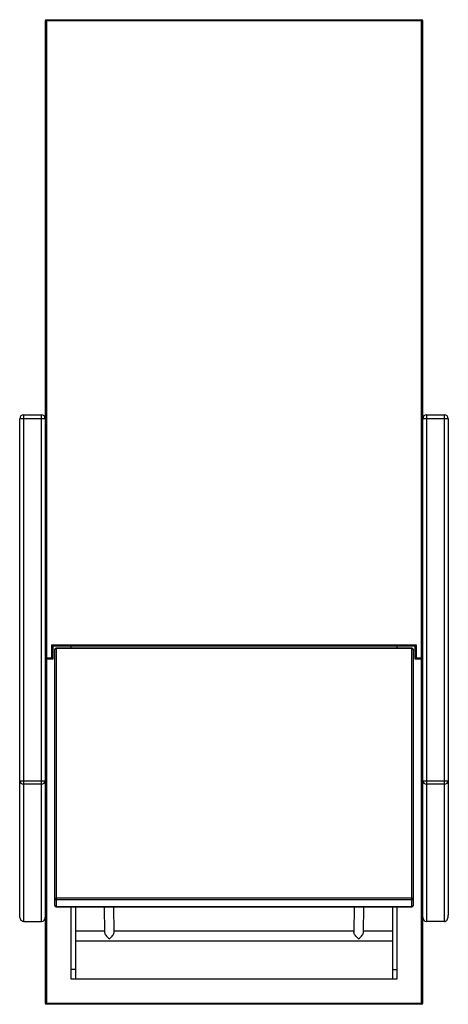
# Model space of a CAD drawing. Units: inches. Extents: x -16.8 to 16.8, y -38.5 to 38.5.
import ezdxf

# ---------------------------------------------------------------- set-up
doc = ezdxf.new("R2010")
doc.units = ezdxf.units.IN
doc.header["$MEASUREMENT"] = 0

msp = doc.modelspace()

# ---------------------------------------------------------------- linework, layer by layer
at = {"color": 7, "linetype": 'Continuous', "lineweight": 25}
for p, q in [((-14.75, 38.4), (-14.75, -38.4)), ((14.75, 38.4), (-14.75, 38.4)), ((-14.65, 38.5), (14.65, 38.5)), ((-14.65, 38.5), (-14.65, -38.5)), ((14.65, -38.5), (14.65, 38.5)), ((14.75, -38.4), (14.75, 38.4)), ((-16.75, -31.529), (-16.75, 7.297)), ((-14.75, 7.297), (-16.75, 7.297)), ((-16.45, 7.597), (-16.45, -32.033)), ((-16.45, 7.597), (-15.05, 7.597)), ((-15.05, -32.033), (-15.05, 7.597)), ((16.75, 7.297), (14.75, 7.297)), ((15.05, 7.597), (15.05, -32.033)), ((15.05, 7.597), (16.45, 7.597)), ((16.45, -32.033), (16.45, 7.597)), ((16.75, 7.297), (16.75, -31.529)), ((-14.25, -10.4), (14.25, -10.4)), ((-14.25, -11.4), (-14.25, -10.4)), ((-14.15, -10.5), (-14.25, -10.4)), ((-14.15, -10.5), (-14.15, -11.5)), ((14.15, -10.5), (-14.15, -10.5)), ((-14, -30.774), (-14, -10.741)), ((13.9, -10.641), (-13.9, -10.641)), ((-13.9, -10.641), (-13.9, -30.874)), ((13.9, -10.676), (-13.9, -10.676)), ((-12.75, -10.5), (-12.75, -10.641)), ((12.75, -10.641), (12.75, -10.5)), ((13.9, -30.874), (13.9, -10.641)), ((14, -10.741), (14, -30.774)), ((14.25, -10.4), (14.15, -10.5)), ((14.15, -11.5), (14.15, -10.5)), ((14.25, -10.4), (14.25, -11.4)), ((-14.75, -11.4), (-14.25, -11.4)), ((-14.15, -11.5), (-14.65, -11.5)), ((-14.15, -11.5), (-14.25, -11.4)), ((14.25, -11.4), (14.15, -11.5)), ((14.65, -11.5), (14.15, -11.5)), ((14.25, -11.4), (14.75, -11.4)), ((-16.75, -21.021), (-14.75, -21.021)), ((-15.05, -21.285), (-16.45, -21.285)), ((14.75, -21.021), (16.75, -21.021)), ((16.45, -21.285), (15.05, -21.285)), ((-13.9, -30.186), (13.9, -30.186)), ((13.9, -30.327), (-13.9, -30.327)), ((-13.9, -30.85), (13.9, -30.85)), ((-13.9, -30.874), (13.9, -30.874)), ((-12.75, -30.874), (-12.75, -36.5)), ((-12.4, -30.874), (-12.4, -36.5)), ((-10.138, -30.874), (-10.121, -32.867)), ((-9.371, -32.865), (-9.388, -30.874)), ((9.388, -30.874), (9.371, -32.865)), ((10.121, -32.867), (10.138, -30.874)), ((12.4, -30.874), (12.4, -36.5)), ((12.75, -36.5), (12.75, -30.874)), ((-16.45, -32.033), (-15.05, -32.033)), ((16.45, -32.033), (15.05, -32.033)), ((-10.121, -32.791), (-12.4, -32.791)), ((9.371, -32.791), (-9.371, -32.791)), ((12.4, -32.791), (10.121, -32.791)), ((-12.4, -33.541), (12.4, -33.541)), ((-12.4, -35.776), (-12.75, -35.776)), ((12.4, -35.776), (12.75, -35.776)), ((-12.75, -36.5), (12.75, -36.5)), ((-14.75, -38.4), (14.75, -38.4)), ((14.65, -38.5), (-14.65, -38.5))]:
    msp.add_line(p, q, dxfattribs=at)
at = {"color": 7, "linetype": 'Continuous', "lineweight": 25, "flags": 128}
for points in [[(-14, -10.741), (-13.998, -10.728), (-13.992, -10.716), (-13.983, -10.705), (-13.971, -10.695), (-13.956, -10.687), (-13.938, -10.681), (-13.92, -10.677), (-13.9, -10.676)], [(13.9, -10.676), (13.92, -10.677), (13.938, -10.681), (13.956, -10.687), (13.971, -10.695), (13.983, -10.705), (13.992, -10.716), (13.998, -10.728), (14, -10.741)], [(-14, -30.251), (-13.998, -30.238), (-13.992, -30.226), (-13.983, -30.215), (-13.971, -30.205), (-13.956, -30.197), (-13.938, -30.19), (-13.92, -30.187), (-13.9, -30.186)], [(13.9, -30.186), (13.92, -30.187), (13.938, -30.19), (13.956, -30.197), (13.971, -30.205), (13.983, -30.215), (13.992, -30.226), (13.998, -30.238), (14, -30.251)], [(-16.45, -32.033), (-16.497, -32.027), (-16.543, -32.008), (-16.586, -31.978), (-16.626, -31.937), (-16.662, -31.885), (-16.693, -31.825), (-16.717, -31.758), (-16.735, -31.685), (-16.746, -31.608), (-16.75, -31.529)], [(16.45, -32.033), (16.497, -32.027), (16.543, -32.008), (16.586, -31.978), (16.626, -31.937), (16.662, -31.885), (16.693, -31.825), (16.717, -31.758), (16.735, -31.685), (16.746, -31.608), (16.75, -31.529)], [(-10.121, -32.867), (-10.119, -32.886), (-10.109, -32.93), (-10.089, -32.982), (-10.059, -33.038), (-10.021, -33.098), (-9.975, -33.159), (-9.923, -33.221), (-9.866, -33.282), (-9.805, -33.339), (-9.743, -33.391)], [(-9.743, -33.391), (-9.682, -33.339), (-9.622, -33.282), (-9.566, -33.221), (-9.514, -33.159), (-9.469, -33.098), (-9.431, -33.038), (-9.402, -32.982), (-9.382, -32.93), (-9.372, -32.886), (-9.371, -32.865)], [(9.743, -33.391), (9.682, -33.339), (9.622, -33.282), (9.566, -33.221), (9.514, -33.159), (9.469, -33.098), (9.431, -33.038), (9.402, -32.982), (9.382, -32.93), (9.372, -32.886), (9.371, -32.865)], [(9.743, -33.391), (9.805, -33.339), (9.866, -33.282), (9.923, -33.221), (9.975, -33.159), (10.021, -33.098), (10.059, -33.038), (10.089, -32.982), (10.109, -32.93), (10.119, -32.886), (10.121, -32.867)]]:
    msp.add_lwpolyline(points, dxfattribs=at)
at = {"color": 7, "linetype": 'Continuous', "lineweight": 25}
for centre, radius, start, end in [((-14.65, 38.4), 0.1, 90, 180), ((14.65, 38.4), 0.1, 0, 90), ((-16.45, 7.297), 0.3, 90, 180), ((-15.05, 7.297), 0.3, 0, 90), ((15.05, 7.297), 0.3, 90, 180), ((16.45, 7.297), 0.3, 0, 90), ((-13.9, -10.741), 0.1, 90, 180), ((13.9, -10.741), 0.1, 0, 90), ((-14.65, -11.4), 0.1, 180, 270), ((14.65, -11.4), 0.1, 270, 0), ((-16.467, -21.002), 0.284, 183.911, 273.43836), ((-15.033, -21.002), 0.284, 266.56164, 356.089), ((15.033, -21.002), 0.284, 183.911, 273.43836), ((16.467, -21.002), 0.284, 266.56164, 356.089), ((-13.911, -30.237), 0.0904, 189.0076, 276.79945), ((-13.9, -30.774), 0.1, 180, 270), ((-13.911, -30.76), 0.0904, 189.0076, 276.79945), ((13.911, -30.237), 0.0904, 263.20055, 350.9924), ((13.9, -30.774), 0.1, 270, 0), ((13.911, -30.76), 0.0904, 263.20055, 350.9924), ((-15.072, -31.711), 0.323, 273.911, 3.43836), ((15.073, -31.71), 0.323, 176.7118, 265.93884), ((-14.65, -38.4), 0.1, 180, 270), ((14.65, -38.4), 0.1, 270, 0)]:
    msp.add_arc(centre, radius, start, end, dxfattribs=at)

doc.saveas('drawing.dxf')
